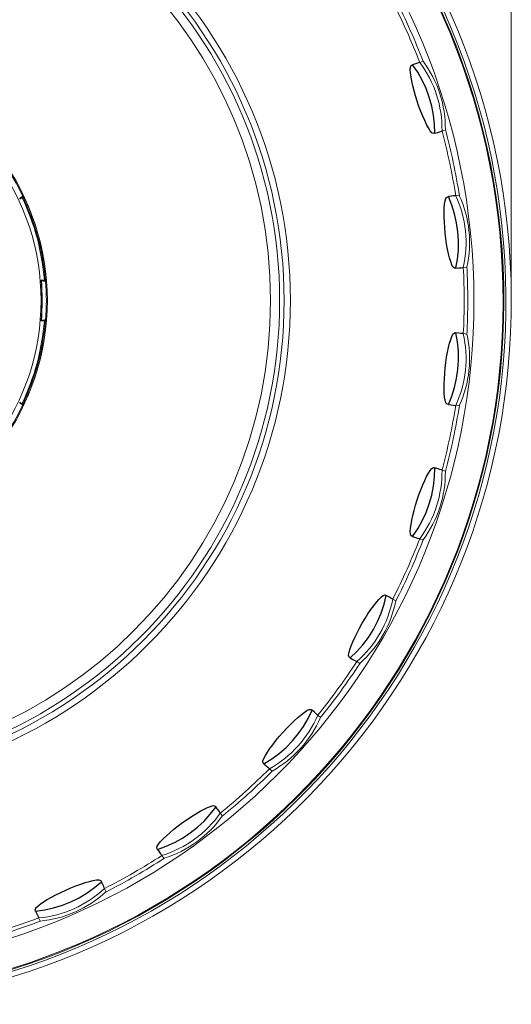
# Model space of a CAD drawing. Extents: x 22 to 97, y 76 to 251.
# Drawn here: x 74 to 97, y 79 to 126 of the extents above; entities that cross this region are included whole.
import ezdxf

# ---------------------------------------------------------------- set-up
doc = ezdxf.new("R2010")
doc.units = 0
doc.header["$MEASUREMENT"] = 0
doc.layers.add('COTES', color=150, linetype='Continuous', lineweight=0)

msp = doc.modelspace()

# ---------------------------------------------------------------- linework, layer by layer
at = {"color": 7, "linetype": 'Continuous'}
for p, q in [((92.235, 123.395), (92.278, 123.476)), ((92.278, 123.476), (92.338, 123.505)), ((92.475, 123.55), (92.338, 123.505)), ((92.581, 123.148), (92.338, 123.505)), ((92.576, 123.583), (92.475, 123.55)), ((92.643, 123.605), (92.576, 123.583)), ((92.674, 123.615), (92.643, 123.605)), ((92.231, 123.273), (92.235, 123.395)), ((92.242, 123.121), (92.231, 123.273)), ((92.265, 122.941), (92.242, 123.121)), ((92.795, 122.772), (92.581, 123.148)), ((92.301, 122.738), (92.265, 122.941)), ((92.35, 122.517), (92.301, 122.738)), ((92.409, 122.281), (92.35, 122.517)), ((92.977, 122.38), (92.795, 122.772)), ((92.478, 122.036), (92.409, 122.281)), ((92.555, 121.789), (92.478, 122.036)), ((93.127, 121.975), (92.977, 122.38)), ((92.638, 121.543), (92.555, 121.789)), ((93.244, 121.558), (93.127, 121.975)), ((93.327, 121.134), (93.244, 121.558)), ((92.726, 121.305), (92.638, 121.543)), ((92.817, 121.079), (92.726, 121.305)), ((93.375, 120.705), (93.327, 121.134)), ((92.908, 120.871), (92.817, 121.079)), ((92.998, 120.686), (92.908, 120.871)), ((93.084, 120.527), (92.998, 120.686)), ((93.388, 120.273), (93.375, 120.705)), ((93.166, 120.397), (93.084, 120.527)), ((93.24, 120.301), (93.166, 120.397)), ((93.251, 120.293), (93.24, 120.301)), ((93.329, 120.26), (93.251, 120.293)), ((93.388, 120.273), (93.329, 120.26)), ((93.388, 120.273), (93.524, 120.317)), ((93.524, 120.317), (93.626, 120.349)), ((93.626, 120.349), (93.693, 120.371)), ((93.693, 120.371), (93.725, 120.381)), ((73.954, 117.241), (73.961, 117.246)), ((73.956, 117.242), (73.954, 117.241)), ((73.961, 117.245), (73.956, 117.242)), ((73.961, 117.246), (73.967, 117.253)), ((73.961, 117.245), (73.969, 117.25)), ((73.967, 117.253), (73.972, 117.26)), ((73.969, 117.25), (73.975, 117.257)), ((73.972, 117.305), (73.975, 117.307)), ((73.976, 117.296), (73.972, 117.305)), ((73.972, 117.26), (73.975, 117.269)), ((73.975, 117.307), (73.981, 117.309)), ((73.975, 117.269), (73.977, 117.278)), ((73.975, 117.257), (73.98, 117.265)), ((73.977, 117.287), (73.976, 117.296)), ((73.977, 117.278), (73.977, 117.287)), ((73.98, 117.265), (73.984, 117.273)), ((73.985, 117.301), (73.981, 117.309)), ((73.984, 117.273), (73.986, 117.282)), ((73.986, 117.292), (73.985, 117.301)), ((73.986, 117.282), (73.986, 117.292)), ((93.833, 116.759), (93.847, 116.939)), ((93.847, 116.939), (93.869, 117.09)), ((93.869, 117.09), (93.897, 117.209)), ((93.897, 117.209), (93.929, 117.254)), ((93.929, 117.254), (94.022, 117.295)), ((94.165, 117.31), (94.022, 117.295)), ((94.185, 116.895), (94.022, 117.295)), ((94.271, 117.322), (94.165, 117.31)), ((94.34, 117.329), (94.271, 117.322)), ((94.373, 117.333), (94.34, 117.329)), ((93.826, 116.553), (93.833, 116.759)), ((93.827, 116.326), (93.826, 116.553)), ((94.315, 116.483), (94.185, 116.895)), ((94.412, 116.062), (94.315, 116.483)), ((93.836, 116.083), (93.827, 116.326)), ((93.852, 115.829), (93.836, 116.083)), ((94.475, 115.634), (94.412, 116.062)), ((93.876, 115.571), (93.852, 115.829)), ((93.907, 115.313), (93.876, 115.571)), ((94.502, 115.202), (94.475, 115.634)), ((93.943, 115.062), (93.907, 115.313)), ((93.985, 114.822), (93.943, 115.062)), ((94.495, 114.77), (94.502, 115.202)), ((94.031, 114.6), (93.985, 114.822)), ((94.08, 114.4), (94.031, 114.6)), ((94.453, 114.34), (94.495, 114.77)), ((94.132, 114.226), (94.08, 114.4)), ((94.185, 114.083), (94.132, 114.226)), ((94.377, 113.915), (94.453, 114.34)), ((94.237, 113.973), (94.185, 114.083)), ((94.247, 113.963), (94.237, 113.973)), ((94.316, 113.914), (94.247, 113.963)), ((94.377, 113.915), (94.316, 113.914)), ((94.377, 113.915), (94.519, 113.93)), ((94.519, 113.93), (94.625, 113.94)), ((94.625, 113.94), (94.695, 113.948)), ((94.695, 113.948), (94.728, 113.951)), ((74.854, 113.327), (74.855, 113.33)), ((74.855, 113.33), (74.856, 113.333)), ((74.856, 113.333), (74.857, 113.336)), ((74.857, 113.336), (74.858, 113.339)), ((74.858, 113.339), (74.859, 113.342)), ((74.859, 113.345), (74.86, 113.348)), ((74.859, 113.342), (74.859, 113.345)), ((74.86, 113.348), (74.86, 113.351)), ((74.996, 113.352), (74.998, 113.352)), ((75.005, 113.351), (74.996, 113.352)), ((74.998, 113.352), (74.999, 113.353)), ((75.013, 113.352), (75.004, 113.353)), ((75.013, 113.349), (75.005, 113.351)), ((75.022, 113.349), (75.013, 113.352)), ((75.021, 113.345), (75.013, 113.349)), ((75.028, 113.339), (75.021, 113.345)), ((75.031, 113.345), (75.022, 113.349)), ((75.035, 113.332), (75.028, 113.339)), ((75.038, 113.34), (75.031, 113.345)), ((75.039, 113.324), (75.035, 113.332)), ((75.044, 113.333), (75.038, 113.34)), ((75.042, 113.315), (75.039, 113.324)), ((75.044, 113.306), (75.042, 113.315)), ((75.049, 113.325), (75.044, 113.333)), ((75.052, 113.316), (75.049, 113.325)), ((75.054, 113.307), (75.052, 113.316)), ((74.857, 111.435), (74.844, 111.435)), ((74.855, 111.456), (74.854, 111.459)), ((74.856, 111.453), (74.855, 111.456)), ((74.857, 111.449), (74.856, 111.453)), ((74.858, 111.446), (74.857, 111.449)), ((74.86, 111.435), (74.857, 111.435)), ((74.859, 111.443), (74.858, 111.446)), ((74.859, 111.441), (74.859, 111.443)), ((74.86, 111.438), (74.859, 111.441)), ((74.86, 111.435), (74.86, 111.438)), ((74.996, 111.433), (75.005, 111.434)), ((74.999, 111.433), (74.996, 111.433)), ((75.004, 111.433), (74.999, 111.433)), ((75.004, 111.433), (75.013, 111.434)), ((75.005, 111.434), (75.013, 111.437)), ((75.013, 111.437), (75.021, 111.441)), ((75.013, 111.434), (75.022, 111.436)), ((75.021, 111.441), (75.028, 111.447)), ((75.022, 111.436), (75.031, 111.44)), ((75.028, 111.447), (75.035, 111.453)), ((75.031, 111.44), (75.038, 111.446)), ((75.035, 111.453), (75.039, 111.461)), ((75.038, 111.446), (75.044, 111.453)), ((75.039, 111.461), (75.042, 111.47)), ((75.042, 111.47), (75.044, 111.479)), ((75.044, 111.479), (75.047, 111.479)), ((75.044, 111.453), (75.049, 111.461)), ((75.047, 111.479), (75.054, 111.479)), ((75.049, 111.461), (75.052, 111.47)), ((75.052, 111.47), (75.054, 111.479)), ((94.08, 110.385), (94.132, 110.559)), ((94.132, 110.559), (94.185, 110.702)), ((94.185, 110.702), (94.237, 110.812)), ((94.237, 110.812), (94.316, 110.871)), ((94.316, 110.871), (94.377, 110.87)), ((94.52, 110.856), (94.377, 110.87)), ((94.453, 110.445), (94.377, 110.87)), ((94.495, 110.015), (94.453, 110.445)), ((94.626, 110.845), (94.52, 110.856)), ((94.695, 110.838), (94.626, 110.845)), ((94.728, 110.835), (94.695, 110.838)), ((93.943, 109.724), (93.985, 109.963)), ((93.985, 109.963), (94.031, 110.185)), ((94.031, 110.185), (94.08, 110.385)), ((94.502, 109.583), (94.495, 110.015)), ((93.907, 109.472), (93.943, 109.724)), ((94.475, 109.152), (94.502, 109.583)), ((93.852, 108.956), (93.876, 109.215)), ((93.876, 109.215), (93.907, 109.472)), ((94.412, 108.724), (94.475, 109.152)), ((93.827, 108.46), (93.836, 108.703)), ((93.836, 108.703), (93.852, 108.956)), ((94.315, 108.303), (94.412, 108.724)), ((93.826, 108.233), (93.827, 108.46)), ((93.833, 108.027), (93.826, 108.233)), ((94.185, 107.891), (94.315, 108.303)), ((93.847, 107.846), (93.833, 108.027)), ((93.869, 107.695), (93.847, 107.846)), ((93.897, 107.577), (93.869, 107.695)), ((94.022, 107.491), (94.185, 107.891)), ((73.954, 107.545), (73.956, 107.543)), ((73.961, 107.539), (73.954, 107.545)), ((73.956, 107.543), (73.957, 107.543)), ((73.969, 107.535), (73.961, 107.541)), ((73.967, 107.533), (73.961, 107.539)), ((73.972, 107.525), (73.967, 107.533)), ((73.975, 107.529), (73.969, 107.535)), ((73.975, 107.517), (73.972, 107.525)), ((73.972, 107.48), (73.976, 107.489)), ((73.98, 107.521), (73.975, 107.529)), ((73.977, 107.508), (73.975, 107.517)), ((73.976, 107.489), (73.977, 107.498)), ((73.977, 107.498), (73.977, 107.508)), ((73.984, 107.512), (73.98, 107.521)), ((73.981, 107.476), (73.985, 107.485)), ((73.986, 107.503), (73.984, 107.512)), ((73.985, 107.485), (73.986, 107.494)), ((73.986, 107.494), (73.986, 107.503)), ((93.901, 107.571), (93.897, 107.577)), ((93.96, 107.504), (93.901, 107.571)), ((94.022, 107.491), (93.96, 107.504)), ((94.022, 107.491), (94.163, 107.475)), ((94.163, 107.475), (94.269, 107.464)), ((94.269, 107.464), (94.339, 107.456)), ((94.339, 107.456), (94.373, 107.453)), ((93.084, 104.259), (93.166, 104.388)), ((93.166, 104.388), (93.24, 104.484)), ((93.24, 104.484), (93.329, 104.526)), ((93.329, 104.526), (93.388, 104.512)), ((93.375, 104.081), (93.388, 104.512)), ((93.525, 104.469), (93.388, 104.512)), ((93.627, 104.436), (93.525, 104.469)), ((93.693, 104.415), (93.627, 104.436)), ((93.725, 104.404), (93.693, 104.415)), ((92.908, 103.914), (92.998, 104.1)), ((92.998, 104.1), (93.084, 104.259)), ((93.327, 103.651), (93.375, 104.081)), ((92.638, 103.243), (92.726, 103.481)), ((92.726, 103.481), (92.817, 103.707)), ((92.817, 103.707), (92.908, 103.914)), ((93.244, 103.227), (93.327, 103.651)), ((92.478, 102.749), (92.555, 102.997)), ((92.555, 102.997), (92.638, 103.243)), ((93.127, 102.811), (93.244, 103.227)), ((92.409, 102.505), (92.478, 102.749)), ((92.977, 102.406), (93.127, 102.811)), ((92.301, 102.047), (92.35, 102.269)), ((92.35, 102.269), (92.409, 102.505)), ((92.795, 102.014), (92.977, 102.406)), ((92.231, 101.512), (92.242, 101.665)), ((92.242, 101.665), (92.265, 101.844)), ((92.265, 101.844), (92.301, 102.047)), ((92.338, 101.281), (92.581, 101.638)), ((92.581, 101.638), (92.795, 102.014)), ((92.235, 101.391), (92.231, 101.512)), ((92.279, 101.308), (92.235, 101.391)), ((92.338, 101.281), (92.279, 101.308)), ((92.338, 101.281), (92.474, 101.236)), ((92.474, 101.236), (92.575, 101.203)), ((92.575, 101.203), (92.642, 101.181)), ((92.642, 101.181), (92.674, 101.17)), ((90.75, 98.314), (90.856, 98.424)), ((90.856, 98.424), (90.949, 98.502)), ((90.949, 98.502), (91.045, 98.524)), ((90.997, 98.08), (91.1, 98.499)), ((91.045, 98.524), (91.1, 98.499)), ((91.225, 98.428), (91.1, 98.499)), ((91.317, 98.374), (91.225, 98.428)), ((91.378, 98.34), (91.317, 98.374)), ((90.373, 97.83), (90.506, 98.014)), ((90.506, 98.014), (90.632, 98.177)), ((90.632, 98.177), (90.75, 98.314)), ((90.861, 97.67), (90.997, 98.08)), ((91.406, 98.324), (91.378, 98.34)), ((90.102, 97.413), (90.237, 97.628)), ((90.237, 97.628), (90.373, 97.83)), ((90.691, 97.272), (90.861, 97.67)), ((89.724, 96.739), (89.842, 96.964)), ((89.842, 96.964), (89.969, 97.19)), ((89.969, 97.19), (90.102, 97.413)), ((90.49, 96.889), (90.691, 97.272)), ((89.524, 96.314), (89.617, 96.52)), ((89.617, 96.52), (89.724, 96.739)), ((89.999, 96.178), (90.259, 96.524)), ((90.259, 96.524), (90.49, 96.889)), ((89.386, 95.952), (89.446, 96.123)), ((89.446, 96.123), (89.524, 96.314)), ((89.713, 95.855), (89.999, 96.178)), ((89.322, 95.685), (89.344, 95.805)), ((89.324, 95.671), (89.322, 95.685)), ((89.351, 95.591), (89.324, 95.671)), ((89.344, 95.805), (89.386, 95.952)), ((89.401, 95.556), (89.351, 95.591)), ((89.401, 95.556), (89.713, 95.855)), ((89.401, 95.556), (89.524, 95.485)), ((89.524, 95.485), (89.616, 95.431)), ((89.616, 95.431), (89.677, 95.395)), ((89.677, 95.395), (89.706, 95.379)), ((86.929, 92.742), (87.086, 92.875)), ((87.086, 92.875), (87.23, 92.985)), ((87.23, 92.985), (87.357, 93.07)), ((87.357, 93.07), (87.464, 93.128)), ((87.423, 92.704), (87.611, 93.093)), ((87.464, 93.128), (87.562, 93.129)), ((87.562, 93.129), (87.611, 93.093)), ((87.718, 92.997), (87.611, 93.093)), ((87.798, 92.926), (87.718, 92.997)), ((87.85, 92.879), (87.798, 92.926)), ((87.874, 92.857), (87.85, 92.879)), ((86.409, 92.238), (86.586, 92.42)), ((86.586, 92.42), (86.761, 92.589)), ((86.761, 92.589), (86.929, 92.742)), ((86.956, 91.978), (87.205, 92.331)), ((87.205, 92.331), (87.423, 92.704)), ((86.062, 91.852), (86.233, 92.048)), ((86.233, 92.048), (86.409, 92.238)), ((86.68, 91.645), (86.956, 91.978)), ((85.615, 91.283), (85.749, 91.466)), ((85.749, 91.466), (85.899, 91.657)), ((85.899, 91.657), (86.062, 91.852)), ((86.378, 91.335), (86.68, 91.645)), ((85.334, 90.823), (85.405, 90.958)), ((85.405, 90.958), (85.499, 91.112)), ((85.499, 91.112), (85.615, 91.283)), ((85.704, 90.795), (86.052, 91.052)), ((86.052, 91.052), (86.378, 91.335)), ((85.287, 90.71), (85.334, 90.823)), ((85.293, 90.622), (85.287, 90.71)), ((85.328, 90.572), (85.293, 90.622)), ((85.337, 90.568), (85.328, 90.572)), ((85.337, 90.568), (85.704, 90.795)), ((85.337, 90.568), (85.443, 90.472)), ((85.443, 90.472), (85.522, 90.4)), ((85.522, 90.4), (85.574, 90.353)), ((85.574, 90.353), (85.599, 90.33)), ((81.932, 88.085), (82.138, 88.214)), ((82.138, 88.214), (82.334, 88.329)), ((82.334, 88.329), (82.516, 88.426)), ((82.516, 88.426), (82.68, 88.504)), ((82.519, 87.87), (82.81, 88.189)), ((82.68, 88.504), (82.821, 88.56)), ((82.81, 88.189), (83.075, 88.53)), ((82.821, 88.56), (82.938, 88.595)), ((82.938, 88.595), (83.034, 88.576)), ((83.034, 88.576), (83.075, 88.53)), ((83.16, 88.414), (83.075, 88.53)), ((83.223, 88.328), (83.16, 88.414)), ((83.264, 88.272), (83.223, 88.328)), ((83.283, 88.245), (83.264, 88.272)), ((81.301, 87.639), (81.509, 87.794)), ((81.509, 87.794), (81.721, 87.944)), ((81.721, 87.944), (81.932, 88.085)), ((82.202, 87.575), (82.519, 87.87)), ((80.746, 87.175), (80.915, 87.326)), ((80.915, 87.326), (81.102, 87.482)), ((81.102, 87.482), (81.301, 87.639)), ((81.503, 87.068), (81.863, 87.307)), ((81.863, 87.307), (82.202, 87.575)), ((80.306, 86.683), (80.375, 86.783)), ((80.375, 86.783), (80.473, 86.9)), ((80.473, 86.9), (80.597, 87.032)), ((80.597, 87.032), (80.746, 87.175)), ((80.732, 86.679), (81.125, 86.858)), ((81.125, 86.858), (81.503, 87.068)), ((80.294, 86.59), (80.306, 86.681)), ((80.324, 86.534), (80.294, 86.59)), ((80.306, 86.681), (80.306, 86.683)), ((80.325, 86.533), (80.324, 86.534)), ((80.325, 86.533), (80.732, 86.679)), ((80.325, 86.533), (80.409, 86.417)), ((80.409, 86.417), (80.471, 86.331)), ((80.471, 86.331), (80.513, 86.274)), ((80.513, 86.274), (80.532, 86.246)), ((76.707, 84.896), (76.922, 84.967)), ((76.922, 84.967), (77.12, 85.024)), ((77.12, 85.024), (77.297, 85.067)), ((77.297, 85.067), (77.447, 85.093)), ((77.359, 84.732), (77.689, 85.01)), ((77.447, 85.093), (77.568, 85.102)), ((77.568, 85.102), (77.653, 85.068)), ((77.653, 85.068), (77.689, 85.01)), ((77.747, 84.879), (77.689, 85.01)), ((75.541, 84.395), (75.769, 84.507)), ((75.769, 84.507), (76.004, 84.616)), ((76.004, 84.616), (76.243, 84.718)), ((76.243, 84.718), (76.479, 84.812)), ((76.479, 84.812), (76.707, 84.896)), ((76.637, 84.258), (77.007, 84.48)), ((77.007, 84.48), (77.359, 84.732)), ((77.791, 84.782), (77.747, 84.879)), ((77.82, 84.718), (77.791, 84.782)), ((77.833, 84.688), (77.82, 84.718)), ((74.805, 83.957), (74.954, 84.06)), ((74.954, 84.06), (75.129, 84.169)), ((75.129, 84.169), (75.326, 84.281)), ((75.326, 84.281), (75.541, 84.395)), ((75.847, 83.906), (76.249, 84.066)), ((76.249, 84.066), (76.637, 84.258)), ((74.565, 83.686), (74.59, 83.766)), ((74.584, 83.628), (74.565, 83.686)), ((74.584, 83.628), (75.012, 83.687)), ((74.584, 83.628), (74.642, 83.498)), ((74.59, 83.766), (74.597, 83.779)), ((74.597, 83.779), (74.685, 83.863)), ((74.685, 83.863), (74.805, 83.957)), ((75.012, 83.687), (75.434, 83.78)), ((75.434, 83.78), (75.847, 83.906)), ((74.642, 83.498), (74.685, 83.4)), ((74.685, 83.4), (74.713, 83.336)), ((74.713, 83.336), (74.727, 83.305))]:
    msp.add_line(p, q, dxfattribs=at)
at = {"color": 7, "linetype": 'Continuous', "lineweight": 0}
for p, q in [((92.674, 123.615), (92.831, 123.665)), ((93.882, 120.433), (93.725, 120.381)), ((73.957, 117.242), (73.954, 117.241)), ((74.009, 117.226), (73.957, 117.242)), ((74.013, 117.228), (73.961, 117.245)), ((74.009, 117.226), (74.013, 117.228)), ((94.373, 117.333), (94.537, 117.349)), ((94.892, 113.969), (94.728, 113.951)), ((74.844, 113.35), (74.86, 113.351)), ((74.846, 113.33), (74.844, 113.35)), ((74.854, 113.327), (74.846, 113.33)), ((74.996, 113.352), (75.004, 113.353)), ((74.999, 113.353), (75.036, 113.393)), ((75.004, 113.353), (75.041, 113.393)), ((75.041, 113.393), (75.036, 113.393)), ((75.054, 113.307), (75.044, 113.306)), ((74.844, 111.435), (74.846, 111.455)), ((74.846, 111.455), (74.854, 111.459)), ((74.999, 111.433), (74.996, 111.433)), ((75.036, 111.393), (74.999, 111.433)), ((75.041, 111.393), (75.004, 111.433)), ((75.036, 111.393), (75.041, 111.393)), ((94.728, 110.835), (94.892, 110.816)), ((73.954, 107.545), (73.961, 107.541)), ((73.957, 107.543), (74.009, 107.559)), ((73.961, 107.541), (74.013, 107.557)), ((73.981, 107.476), (73.972, 107.48)), ((74.013, 107.557), (74.009, 107.559)), ((94.537, 107.436), (94.373, 107.453)), ((93.725, 104.404), (93.882, 104.353)), ((92.831, 101.12), (92.674, 101.17)), ((91.406, 98.324), (91.549, 98.24)), ((89.85, 95.297), (89.706, 95.379)), ((87.874, 92.857), (87.997, 92.746)), ((85.722, 90.221), (85.599, 90.33)), ((83.283, 88.245), (83.379, 88.111)), ((80.63, 86.113), (80.532, 86.246)), ((77.833, 84.688), (77.9, 84.537)), ((74.795, 83.155), (74.727, 83.305))]:
    msp.add_line(p, q, dxfattribs=at)
for radius in [22.945, 22.65, 22.441, 22.012]:
    msp.add_circle((63.637, 112.393), radius, dxfattribs=at)
for centre, radius, start, end in [((63.637, 112.393), 33.35, 276.1278, 263.8722), ((63.637, 112.393), 33.1, 276.1743, 177.4762), ((63.637, 112.393), 33, 276.2192, 180), ((63.637, 112.393), 32.964, 276.2261, 180), ((63.637, 112.393), 31.59, 276.4981, 180), ((63.637, 112.393), 31.13, 21.1309, 26.8691), ((63.637, 112.393), 31.3, 21.0782, 26.9218), ((88.455, 120.457), 5.27, 359.1785, 36.8215), ((88.612, 120.508), 5.27, 359.1883, 36.8117), ((63.637, 112.393), 11.205, 288.498, 71.502), ((63.637, 112.393), 11.5, 288.041, 71.959), ((63.637, 112.393), 31.13, 9.1309, 14.8691), ((63.637, 112.393), 31.3, 9.0782, 14.9218), ((63.637, 112.393), 11.453, 25.4223, 34.5777), ((74.251, 116.762), 0.61, 117.1762, 135.1614), ((76.682, 112.228), 5.708, 118.556, 119.9165), ((63.637, 112.393), 11.402, 4.8292, 25.1708), ((63.828, 84.937), 33.927, 72.4943, 72.5862), ((63.637, 112.393), 11.443, 5.0137, 24.9863), ((73.988, 117.272), 0.05, 299.9994, 25.2384), ((63.637, 112.393), 11.493, 4.7622, 25.2378), ((89.589, 115.12), 5.27, 347.1785, 24.8215), ((89.753, 115.138), 5.27, 347.1883, 24.8117), ((63.637, 112.393), 31.13, 357.1309, 2.8691), ((63.637, 112.393), 31.3, 357.0782, 2.9218), ((63.637, 112.393), 11.247, 355.1156, 4.8844), ((63.637, 112.393), 11.247, 355.2187, 4.7813), ((63.637, 112.393), 11.256, 355.2406, 4.7594), ((75.018, 113.952), 0.647, 255.3461, 272.3163), ((74.882, 116.827), 3.477, 269.647, 271.8805), ((75.041, 113.343), 0.05, 4.7616, 90.0006), ((50.04, 136.297), 33.974, 317.4139, 317.5056), ((63.637, 112.393), 11.453, 355.4223, 4.5777), ((63.637, 112.393), 11.402, 334.8292, 355.1708), ((63.637, 112.393), 11.443, 335.0137, 354.9863), ((63.637, 112.393), 11.493, 334.7622, 355.2378), ((75.014, 110.87), 0.61, 87.1762, 105.1614), ((74.852, 105.727), 5.708, 88.556, 89.9165), ((75.041, 111.443), 0.05, 269.9994, 355.2384), ((50.075, 88.52), 33.927, 42.4943, 42.5862), ((89.589, 109.665), 5.27, 335.1785, 12.8215), ((89.753, 109.648), 5.27, 335.1883, 12.8117), ((63.637, 112.393), 11.453, 325.4223, 334.5777), ((74.273, 108.053), 0.647, 225.3461, 242.3163), ((75.592, 110.611), 3.477, 239.647, 241.8805), ((63.814, 139.893), 33.974, 287.4139, 287.5056), ((73.988, 107.514), 0.05, 334.7616, 60.0006), ((63.637, 112.393), 31.13, 345.1309, 350.8691), ((63.637, 112.393), 31.3, 345.0782, 350.9218), ((88.455, 104.329), 5.27, 323.1785, 0.8215), ((88.612, 104.278), 5.27, 323.1883, 0.8117), ((63.637, 112.393), 31.13, 333.1309, 338.8691), ((63.637, 112.393), 31.3, 333.0782, 338.9218), ((86.236, 99.345), 5.27, 311.1785, 348.8215), ((86.379, 99.263), 5.27, 311.1883, 348.8117), ((63.637, 112.393), 31.13, 321.1309, 326.8691), ((63.637, 112.393), 31.3, 321.0782, 326.9218), ((83.03, 94.932), 5.27, 299.1785, 336.8215), ((83.152, 94.821), 5.27, 299.1883, 336.8117), ((63.637, 112.393), 31.13, 309.1309, 314.8691), ((63.637, 112.393), 31.3, 309.0782, 314.9218), ((78.976, 91.281), 5.27, 287.1785, 324.8215), ((79.073, 91.148), 5.27, 287.1883, 324.8117), ((63.637, 112.393), 31.13, 297.1309, 302.8691), ((63.637, 112.393), 31.3, 297.0782, 302.9218), ((74.251, 88.554), 5.27, 275.1785, 312.8215), ((74.318, 88.403), 5.27, 275.1883, 312.8117), ((63.637, 112.393), 31.13, 285.1309, 290.8691), ((63.637, 112.393), 31.3, 285.0782, 290.9218)]:
    msp.add_arc(centre, radius, start, end, dxfattribs=at)
at = {"layer": 'COTES', "linetype": 'Continuous', "lineweight": 0}
msp.add_line((96.987, 112.393), (96.987, 151.059), dxfattribs=at)

doc.saveas('drawing.dxf')
